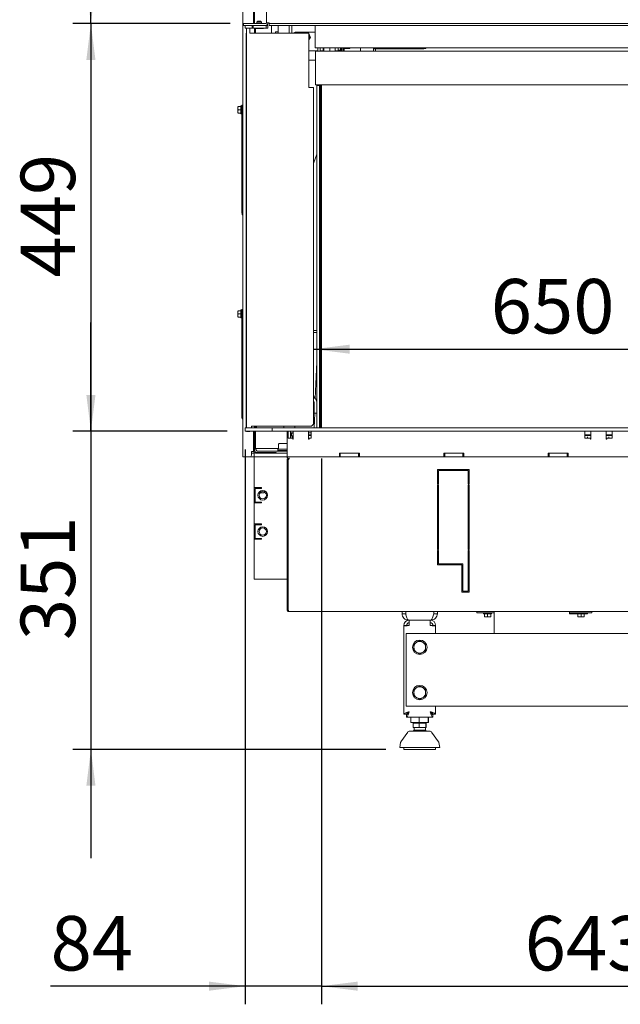
# Model space of a CAD drawing. Units: millimetres. Extents: x 423 to 3911, y 131 to 5700.
# Drawn here: x 2281 to 2943, y 2734 to 3819 of the extents above; entities that cross this region are included whole.
import ezdxf

# ---------------------------------------------------------------- set-up
doc = ezdxf.new("R2010")
doc.units = ezdxf.units.MM
doc.layers.add('DIM', color=10, linetype='Continuous')
doc.styles.add('SLDTEXTSTYLE4', font='TXT', dxfattribs={"width": 0.75})
doc.dimstyles.new('SLDDIMSTYLE0', dxfattribs={"dimtxt": 60, "dimasz": 40, "dimexe": 0, "dimexo": 0.0625, "dimgap": 15, "dimtad": 1, "dimdec": 0, "dimrnd": 1e-09, "dimzin": 12, "dimdsep": 46, "dimtxsty": 'SLDTEXTSTYLE4', "dimsah": 1, "dimcen": 0.09, "dimadec": 0, "dimazin": 3, "dimtfac": 1, "dimtofl": 0, "dimtmove": 0, "dimatfit": 3, "dimfxl": 0, "dimfrac": 2, "dimtolj": 1, "dimtzin": 12, "dimarcsym": 0})
doc.dimstyles.new('SLDDIMSTYLE1', dxfattribs={"dimtxt": 60, "dimasz": 40, "dimexe": 0, "dimexo": 0.0625, "dimgap": 15, "dimtad": 1, "dimdec": 0, "dimrnd": 1e-09, "dimzin": 12, "dimdsep": 46, "dimtxsty": 'SLDTEXTSTYLE4', "dimsah": 1, "dimcen": 0.09, "dimadec": 0, "dimazin": 3, "dimtfac": 1, "dimtmove": 0, "dimatfit": 0, "dimfxl": 0, "dimfrac": 2, "dimtolj": 1, "dimtzin": 12, "dimarcsym": 0})

# ---------------------------------------------------------------- blocks, each defined once
blk = doc.blocks.new('_D')
at = {"layer": 'DIM', "color": 1, "ltscale": 400}
for p, q in [((2512.8, 3814.7), (2339.5, 3814.7)), ((2359.5, 3814.7), (2359.5, 3365.4)), ((2509.6, 3365.4), (2339.5, 3365.4))]:
    blk.add_line(p, q, dxfattribs=at)
for points in [[(2359.5, 3814.7), (2354.5, 3774.7), (2364.5, 3774.7)], [(2359.5, 3365.4), (2364.5, 3405.4), (2354.5, 3405.4)]]:
    blk.add_solid(points, dxfattribs=at)
at = {"layer": 'DIM', "color": 1, "ltscale": 400, "insert": (2282.1, 3534.9), "char_height": 60, "attachment_point": 1, "rotation": 90, "style": 'SLDTEXTSTYLE4'}
blk.add_mtext('449', dxfattribs=at)
blk = doc.blocks.new('_D_1')
at = {"layer": 'DIM', "color": 1, "ltscale": 400}
for p, q in [((2359.5, 3365.4), (2359.5, 3485.4)), ((2509.6, 3365.4), (2339.5, 3365.4)), ((2359.5, 3365.4), (2359.5, 3014.9)), ((2684.3, 3014.9), (2339.5, 3014.9)), ((2359.5, 3014.9), (2359.5, 2894.9))]:
    blk.add_line(p, q, dxfattribs=at)
for points in [[(2359.5, 3365.4), (2364.5, 3405.4), (2354.5, 3405.4)], [(2359.5, 3014.9), (2354.5, 2974.9), (2364.5, 2974.9)]]:
    blk.add_solid(points, dxfattribs=at)
at = {"layer": 'DIM', "color": 1, "ltscale": 400, "insert": (2282.1, 3135.3), "char_height": 60, "attachment_point": 1, "rotation": 90, "style": 'SLDTEXTSTYLE4'}
blk.add_mtext('351', dxfattribs=at)
blk = doc.blocks.new('_D_2')
at = {"layer": 'DIM', "color": 1, "ltscale": 400}
for p, q in [((2512.8, 4489.2), (2339.5, 4489.2)), ((2359.5, 3814.7), (2359.5, 4489.2)), ((2512.8, 3814.7), (2339.5, 3814.7))]:
    blk.add_line(p, q, dxfattribs=at)
for points in [[(2359.5, 4489.2), (2354.5, 4449.2), (2364.5, 4449.2)], [(2359.5, 3814.7), (2364.5, 3854.7), (2354.5, 3854.7)]]:
    blk.add_solid(points, dxfattribs=at)
at = {"layer": 'DIM', "color": 1, "ltscale": 400, "insert": (2282.1, 4085.4), "char_height": 60, "attachment_point": 1, "rotation": 90, "style": 'SLDTEXTSTYLE4'}
blk.add_mtext('675', dxfattribs=at)
blk = doc.blocks.new('_D_3')
at = {"layer": 'DIM', "color": 1, "ltscale": 400}
for p, q in [((2529.6, 3345.4), (2529.6, 2733.9)), ((2613.4, 3335.4), (2613.4, 2733.9)), ((2529.6, 2753.9), (2315.1, 2753.9)), ((2613.4, 2753.9), (2529.6, 2753.9)), ((2613.4, 2753.9), (2733.4, 2753.9))]:
    blk.add_line(p, q, dxfattribs=at)
for points in [[(2529.6, 2753.9), (2489.6, 2758.9), (2489.6, 2748.9)], [(2613.4, 2753.9), (2653.4, 2748.9), (2653.4, 2758.9)]]:
    blk.add_solid(points, dxfattribs=at)
at = {"layer": 'DIM', "color": 1, "ltscale": 400, "insert": (2315.1, 2831.2), "char_height": 60, "attachment_point": 1, "style": 'SLDTEXTSTYLE4'}
blk.add_mtext('84', dxfattribs=at)
blk = doc.blocks.new('_D_4')
at = {"layer": 'DIM', "color": 1, "ltscale": 400}
for p, q in [((3256.3, 3349.7), (3256.3, 2733.9)), ((2613.4, 3335.4), (2613.4, 2733.9)), ((2613.4, 2753.9), (3256.3, 2753.9))]:
    blk.add_line(p, q, dxfattribs=at)
for points in [[(2613.4, 2753.9), (2653.4, 2748.9), (2653.4, 2758.9)], [(3256.3, 2753.9), (3216.3, 2758.9), (3216.3, 2748.9)]]:
    blk.add_solid(points, dxfattribs=at)
at = {"layer": 'DIM', "color": 1, "ltscale": 400, "insert": (2837.4, 2831.2), "char_height": 60, "attachment_point": 1, "style": 'SLDTEXTSTYLE4'}
blk.add_mtext('643', dxfattribs=at)
blk = doc.blocks.new('_D_8')
at = {"layer": 'DIM', "color": 1, "ltscale": 400}
blk.add_line((2604.7, 3455.9), (3252.3, 3455.9), dxfattribs=at)
for points in [[(2604.7, 3455.9), (2644.7, 3450.9), (2644.7, 3460.9)], [(3252.3, 3455.9), (3212.3, 3460.9), (3212.3, 3450.9)]]:
    blk.add_solid(points, dxfattribs=at)
at = {"layer": 'DIM', "color": 1, "ltscale": 400, "insert": (2800, 3533.3), "char_height": 60, "attachment_point": 1, "style": 'SLDTEXTSTYLE4'}
blk.add_mtext('650', dxfattribs=at)

msp = doc.modelspace()

# ---------------------------------------------------------------- linework, layer by layer
at = {"linetype": 'Continuous', "lineweight": 15, "ltscale": 20}
for p, q in [((2538.7, 4489.7), (2538.7, 3814.7)), ((2552.8, 4485.2), (2552.8, 3815.7)), ((2539.8, 4480.2), (2539.8, 3814.7)), ((2526.8, 3831.1), (2526.8, 3724.2)), ((2527.8, 3814.7), (2527.8, 3812.7)), ((2532.8, 3814.7), (2527.8, 3814.7)), ((2527.8, 3812.7), (2532.8, 3812.7)), ((2529.3, 3809.7), (2529.3, 3812.7)), ((2530.3, 3809.7), (2529.3, 3809.7)), ((2530.3, 3809.7), (2536, 3809.7)), ((2530.9, 3804.2), (2530.9, 3809.7)), ((2531.1, 3804.2), (2531.1, 3809.7)), ((2532.8, 3814.7), (2551.8, 3814.7)), ((2532.8, 3812.7), (2551.8, 3812.7)), ((2534.6, 3809.7), (2534.6, 3804.2)), ((2537, 3809.7), (2536, 3809.7)), ((2537, 3812.7), (2537, 3809.7)), ((2538, 3809.7), (2537, 3809.7)), ((2538.1, 3809.7), (2538, 3809.7)), ((2538.1, 3809.7), (2538.1, 3812.7)), ((2539.1, 3809.7), (2538.1, 3809.7)), ((2538.7, 3814.7), (2538.8, 3814.7)), ((2538.8, 3814.7), (2539.8, 3814.7)), ((2538.8, 3814.7), (2538.8, 3814.7)), ((2539.1, 3809.7), (2552.6, 3809.7)), ((2542.3, 3814.7), (2539.8, 3814.7)), ((2539.8, 3809.7), (2539.8, 3809.5)), ((2539.8, 3809.7), (2539.8, 3804.2)), ((2549.8, 3809.5), (2539.8, 3809.5)), ((2541, 3809.5), (2541, 3804.2)), ((2543.3, 3817.5), (2542.3, 3816.5)), ((2542.3, 3816.5), (2542.3, 3814.7)), ((2547.3, 3816.5), (2542.3, 3816.5)), ((2546.3, 3817.5), (2543.3, 3817.5)), ((2547.3, 3816.5), (2546.3, 3817.5)), ((2547.3, 3814.7), (2547.3, 3816.5)), ((2551.8, 3814.7), (2547.3, 3814.7)), ((2549.8, 3809.5), (2549.8, 3809.7)), ((2551.8, 3812.7), (2552.6, 3812.7)), ((2552.6, 3812.7), (2552.6, 3809.7)), ((2552.6, 3812.7), (2552.7, 3812.7)), ((2552.6, 3809.7), (2553, 3809.7)), ((2552.7, 3812.7), (2553.8, 3812.7)), ((2555.8, 3815.7), (2552.8, 3815.7)), ((2553.2, 3809.7), (2553, 3809.7)), ((2553.2, 3809.7), (2554.6, 3809.7)), ((2553.8, 3813.2), (2553.8, 3813.5)), ((2553.8, 3813.4), (2553.8, 3812.7)), ((2553.8, 3813.2), (2553.8, 3813.2)), ((2553.8, 3812.7), (2554.6, 3812.7)), ((2554.6, 3809.7), (2554.6, 3812.7)), ((2555.8, 3814.7), (2555.8, 3815.7)), ((2555.8, 3814.7), (2555.8, 3812.7)), ((2560.8, 3814.7), (2555.8, 3814.7)), ((2555.8, 3812.7), (2560.8, 3812.7)), ((2558.5, 3812.7), (2558.5, 3804.2)), ((2560.8, 3814.7), (3248.8, 3814.7)), ((2560.8, 3812.7), (3248.8, 3812.7)), ((2566, 3812.7), (2566, 3804.2)), ((2578, 3812.7), (2578, 3804.2)), ((2581, 3812.7), (2581, 3804.2)), ((2606.7, 3787.9), (2606.7, 3812.7)), ((2530.7, 3369.4), (2530.7, 3804.2)), ((2530.7, 3804.2), (2530.9, 3804.2)), ((2530.9, 3369.4), (2530.9, 3804.2)), ((2530.9, 3804.2), (2531.1, 3804.2)), ((2534.6, 3804.2), (2599.2, 3804.2)), ((2566, 3805.7), (2563, 3805.7)), ((2563, 3804.2), (2563, 3805.7)), ((2606.7, 3805.4), (2585.6, 3805.4)), ((2599.7, 3803.7), (2599.7, 3744.2)), ((2600.5, 3801.9), (2599.7, 3803.2)), ((2601.6, 3799.9), (2600.5, 3801.9)), ((2600.5, 3797.9), (2601.6, 3799.9)), ((2599.7, 3796.6), (2600.5, 3797.9)), ((2606.7, 3787.9), (2609.7, 3787.9)), ((3252.3, 3787.9), (2609.7, 3787.9)), ((2609.7, 3787.9), (2609.7, 3784.9)), ((2612.2, 3787.9), (2612.2, 3784.9)), ((2615.3, 3784.4), (2615.3, 3787.9)), ((2615.6, 3784.4), (2615.6, 3787.9)), ((2616.2, 3784.4), (2616.2, 3787.9)), ((2622.8, 3784.4), (2622.8, 3787.9)), ((2622.9, 3787.9), (2622.9, 3784.4)), ((2628.6, 3787.7), (2628.6, 3787.9)), ((2628.6, 3784.4), (2628.6, 3787.7)), ((2628.8, 3786.6), (2628.8, 3787.9)), ((2631.8, 3787.9), (2631.8, 3786.6)), ((2631.8, 3787.7), (2631.8, 3787.9)), ((2634.5, 3787.9), (2634.5, 3787.7)), ((2634.5, 3787.9), (2634.5, 3787.7)), ((2634.5, 3787.7), (2634.5, 3784.4)), ((2635.3, 3787), (2635.3, 3787.9)), ((2635.8, 3787.8), (2635.8, 3784.4)), ((2637.3, 3787.9), (2637.3, 3784.4)), ((2637.8, 3787.9), (2637.8, 3784.4)), ((2638.7, 3787.9), (2638.7, 3787.8)), ((2644.7, 3787.8), (2638.7, 3787.8)), ((2638.7, 3787.3), (2638.7, 3784.4)), ((2644.7, 3787.3), (2638.7, 3787.3)), ((2639.3, 3787.3), (2639.3, 3787.8)), ((2640.3, 3787.3), (2640.3, 3787.8)), ((2644.7, 3787.3), (2644.7, 3787.8)), ((2656.7, 3787.9), (2656.7, 3784.4)), ((2670.7, 3784.4), (2670.7, 3787.9)), ((2599.7, 3784.9), (2609.7, 3784.9)), ((2606.9, 3747.4), (2606.9, 3784.4)), ((2606.9, 3784.4), (2610.4, 3784.4)), ((2609.7, 3784.4), (2609.7, 3784.9)), ((2610.4, 3784.4), (3252.3, 3784.4)), ((2612.2, 3784.9), (2612.2, 3784.4)), ((2612.2, 3784.9), (2615.3, 3784.9)), ((2628.8, 3786.6), (2628.8, 3784.9)), ((2628.8, 3784.9), (2628.8, 3784.4)), ((2631.8, 3784.9), (2628.8, 3784.9)), ((2631.8, 3786.6), (2631.8, 3784.9)), ((2631.8, 3784.2), (2632, 3785.4)), ((2631.8, 3784.4), (2631.8, 3784.9)), ((2634.3, 3785.4), (2632, 3785.4)), ((2634.3, 3785.4), (2634.5, 3784.2)), ((2634.5, 3785.4), (2635.3, 3786.2)), ((2635.6, 3785.7), (2634.7, 3785.7)), ((2635.3, 3786.2), (2635.3, 3787)), ((2635.6, 3785.7), (2635.7, 3784.4)), ((2725.2, 3786.9), (2670.7, 3786.9)), ((2673.1, 3784.4), (2673.1, 3786.9)), ((2599.7, 3774.4), (2606.9, 3774.4)), ((2599.7, 3744.2), (2604.7, 3744.2)), ((2604.7, 3744.2), (2604.7, 3373.2)), ((2606.9, 3747.4), (2610.4, 3747.4)), ((2608.3, 3745.3), (2608.3, 3398.5)), ((2608.4, 3745.3), (2608.3, 3745.3)), ((2611.4, 3746.4), (2608.4, 3746.4)), ((2608.4, 3369.4), (2608.4, 3746.4)), ((2610.4, 3747.4), (3252.3, 3747.4)), ((2611.4, 3747.4), (2611.4, 3746.4)), ((2611.4, 3369.4), (2611.4, 3746.4)), ((2612.4, 3747.4), (2612.4, 3369.4)), ((2613.4, 3369.4), (2613.4, 3747.4)), ((2521.5, 3721.4), (2521.7, 3723.2)), ((2521.5, 3723.2), (2521.5, 3721.4)), ((2524.8, 3723.2), (2521.7, 3723.2)), ((2525.8, 3724.1), (2524.8, 3724.1)), ((2524.8, 3715.3), (2524.8, 3724.1)), ((2525.8, 3724.7), (2526.8, 3724.7)), ((2525.8, 3721.7), (2525.8, 3724.7)), ((2526.8, 3721.7), (2526.8, 3724.2)), ((2521.5, 3721.4), (2521.5, 3717.9)), ((2521.7, 3719.7), (2521.5, 3721.4)), ((2521.5, 3717.9), (2521.7, 3719.7)), ((2521.7, 3716.2), (2521.5, 3717.9)), ((2521.5, 3717.9), (2521.5, 3716.2)), ((2524.8, 3719.7), (2521.7, 3719.7)), ((2524.8, 3716.2), (2521.7, 3716.2)), ((2524.8, 3715.3), (2525.8, 3715.3)), ((2525.8, 3608.7), (2525.8, 3721.7)), ((2526.8, 3608.7), (2526.8, 3721.7)), ((2604.7, 3660.6), (2608.3, 3671)), ((2525.8, 3605.7), (2525.8, 3608.7)), ((2525.8, 3605.7), (2526.8, 3605.7)), ((2526.8, 3603.7), (2526.3, 3604.5)), ((2526.8, 3606.1), (2526.8, 3608.7)), ((2526.8, 3606.1), (2526.8, 3499.2)), ((2521.5, 3496.4), (2521.7, 3498.2)), ((2521.5, 3498.2), (2521.5, 3496.4)), ((2521.5, 3496.4), (2521.5, 3492.9)), ((2521.7, 3494.7), (2521.5, 3496.4)), ((2521.5, 3492.9), (2521.7, 3494.7)), ((2524.8, 3498.2), (2521.7, 3498.2)), ((2524.8, 3494.7), (2521.7, 3494.7)), ((2525.8, 3499.1), (2524.8, 3499.1)), ((2524.8, 3490.3), (2524.8, 3499.1)), ((2525.8, 3499.7), (2526.8, 3499.7)), ((2525.8, 3496.7), (2525.8, 3499.7)), ((2525.8, 3383.7), (2525.8, 3496.7)), ((2526.8, 3496.7), (2526.8, 3499.2)), ((2526.8, 3383.7), (2526.8, 3496.7)), ((2521.7, 3491.2), (2521.5, 3492.9)), ((2521.5, 3492.9), (2521.5, 3491.2)), ((2524.8, 3491.2), (2521.7, 3491.2)), ((2524.8, 3490.3), (2525.8, 3490.3)), ((2608.3, 3476.4), (2604.7, 3476.4)), ((2608.3, 3474.4), (2604.7, 3474.4)), ((2606.7, 3401.6), (2608.3, 3442)), ((2606.8, 3403.4), (2604.7, 3403.4)), ((2605.4, 3397.4), (2605.4, 3389.4)), ((2605.4, 3395.4), (2604.7, 3395.4)), ((2605.4, 3389.4), (2605.4, 3385.4)), ((2611.9, 3387.4), (2611.9, 3393.4)), ((2525.8, 3380.7), (2525.8, 3383.7)), ((2525.8, 3380.7), (2526.8, 3380.7)), ((2526.8, 3378.7), (2526.3, 3379.5)), ((2526.8, 3381.1), (2526.8, 3383.7)), ((2526.8, 3381.1), (2526.8, 3337.2)), ((2604.7, 3385.4), (2605.4, 3385.4)), ((2605.4, 3385.4), (2608.4, 3385.4)), ((2605.5, 3369.4), (2606.1, 3385.4)), ((2608.3, 3385.4), (2608.3, 3369.4)), ((2529.6, 3369.4), (2529.6, 3365.4)), ((2533.6, 3369.4), (2529.6, 3369.4)), ((2533.6, 3365.4), (2529.6, 3365.4)), ((2531.4, 3365.2), (2531.6, 3365.2)), ((2534.1, 3365.2), (2531.6, 3365.2)), ((2555.2, 3369.4), (2533.6, 3369.4)), ((2555.2, 3365.4), (2533.6, 3365.4)), ((2536.6, 3371.2), (2536.6, 3369.7)), ((2602.7, 3371.2), (2536.6, 3371.2)), ((2538.8, 3365.4), (2538.8, 3343.2)), ((2539.8, 3371.2), (2539.8, 3369.4)), ((2539.8, 3365.4), (2539.8, 3343.2)), ((2541, 3371.2), (2541, 3369.4)), ((2541, 3365.4), (2541, 3346.4)), ((2542.1, 3369.4), (2542.1, 3371.2)), ((2559.2, 3369.4), (2555.2, 3369.4)), ((2555.2, 3365.4), (2559.2, 3365.4)), ((2559.2, 3365.4), (2559.2, 3369.4)), ((2563.2, 3369.4), (2559.2, 3369.4)), ((2563.2, 3365.4), (2559.2, 3365.4)), ((3255.1, 3369.4), (2563.2, 3369.4)), ((3255.1, 3365.4), (2563.2, 3365.4)), ((2572.1, 3369.4), (2572.1, 3371.2)), ((2575.8, 3365.4), (2575.8, 3337.4)), ((2576.8, 3357.9), (2576.8, 3365.4)), ((2579.3, 3357.9), (2579.3, 3365.4)), ((2582.3, 3361.9), (2582.3, 3365.4)), ((2584, 3371.2), (2584, 3369.4)), ((2599.3, 3365.4), (2599.3, 3361.9)), ((2602.3, 3357.9), (2602.3, 3365.4)), ((2602.7, 3371.2), (2604.7, 3373.2)), ((2903.8, 3357.9), (2903.8, 3365.4)), ((2910.3, 3361.9), (2910.3, 3365.4)), ((2927.3, 3365.4), (2927.3, 3361.9)), ((2933.8, 3357.9), (2933.8, 3365.4)), ((2581.8, 3357.9), (2576.8, 3357.9)), ((2582.3, 3363.9), (2579.3, 3363.9)), ((2580.5, 3360.9), (2579.3, 3360.9)), ((2579.3, 3360.3), (2581.3, 3360.3)), ((2580.5, 3360.4), (2580.5, 3363.4)), ((2580.5, 3363.4), (2582.3, 3363.4)), ((2580.5, 3360.4), (2582.3, 3360.4)), ((2581.3, 3357.9), (2581.3, 3360.3)), ((2581.8, 3357.9), (2581.8, 3360.4)), ((2581.8, 3357.9), (2581.8, 3356.7)), ((2581.8, 3356.7), (2582.3, 3356.7)), ((2582.3, 3361.9), (2582.3, 3356.7)), ((2599.3, 3363.9), (2602.3, 3363.9)), ((2599.3, 3356.7), (2599.3, 3361.9)), ((2602.3, 3360.7), (2599.3, 3360.7)), ((2599.3, 3357.7), (2599.8, 3357.7)), ((2599.3, 3356.7), (2599.8, 3356.7)), ((2599.3, 3356.7), (2599.8, 3356.7)), ((2599.6, 3356.7), (2599.6, 3357.2)), ((2599.8, 3356.7), (2599.8, 3357.9)), ((2602.3, 3357.9), (2599.8, 3357.9)), ((2600.2, 3361.4), (2602.3, 3361.4)), ((2602.2, 3360.4), (2602.3, 3360.4)), ((2602.2, 3360.2), (2602.2, 3360.4)), ((2602.2, 3357.9), (2602.2, 3360.2)), ((2903.8, 3361.4), (2910.3, 3361.4)), ((2910.3, 3360.7), (2903.8, 3360.7)), ((2909.8, 3357.9), (2903.8, 3357.9)), ((2906.7, 3357.9), (2906.7, 3359.2)), ((2909.8, 3357.9), (2909.8, 3356.7)), ((2909.8, 3357.7), (2910.3, 3357.7)), ((2910.3, 3356.7), (2909.8, 3356.7)), ((2909.8, 3356.7), (2910.3, 3356.7)), ((2910.3, 3361.9), (2910.3, 3356.7)), ((2927.3, 3356.7), (2927.3, 3361.9)), ((2927.3, 3361.4), (2933.8, 3361.4)), ((2933.8, 3360.7), (2927.3, 3360.7)), ((2927.3, 3357.7), (2927.8, 3357.7)), ((2927.8, 3356.7), (2927.3, 3356.7)), ((2927.3, 3356.7), (2927.8, 3356.7)), ((2927.8, 3356.7), (2927.8, 3357.9)), ((2933.8, 3357.9), (2927.8, 3357.9)), ((2930.2, 3359.2), (2930.2, 3357.9)), ((2537.8, 3343.2), (2536.3, 3343.2)), ((2536.3, 3339.2), (2536.3, 3343.2)), ((2538.8, 3343.2), (2537.8, 3343.2)), ((2544, 3346.4), (2541, 3346.4)), ((2544, 3346.4), (2566.3, 3346.4)), ((2544, 3343.4), (2575.8, 3343.4)), ((2565.3, 3345.9), (2565.3, 3344.3)), ((2571.3, 3345.9), (2565.3, 3345.9)), ((2571.3, 3344.3), (2565.3, 3344.3)), ((2566.3, 3351.4), (2566.3, 3345.9)), ((2566.8, 3351.9), (2575.8, 3351.9)), ((2568.3, 3344.3), (2568.3, 3343.4)), ((2575.8, 3345.9), (2571.3, 3345.9)), ((2575.8, 3344.3), (2571.3, 3344.3)), ((2574.3, 3343.4), (2574.3, 3344.3)), ((2526.8, 3337.2), (2528.8, 3337.2)), ((2528.8, 3337.2), (2534.3, 3337.2)), ((2534.3, 3337.2), (2539.3, 3337.2)), ((2535.2, 3337.4), (2539.3, 3337.4)), ((2536.3, 3341.4), (2539.3, 3341.4)), ((2539.3, 3337.4), (2539.3, 3341.4)), ((2539.8, 3341.4), (2539.3, 3341.4)), ((2539.3, 3303.4), (2539.3, 3337.4)), ((2539.3, 3337.4), (2545.3, 3337.4)), ((2540.8, 3342.2), (2561.8, 3342.2)), ((2540.8, 3341.2), (2541, 3341.2)), ((2545.3, 3341.4), (2541, 3341.4)), ((2545.3, 3341.4), (2575.8, 3341.4)), ((2545.3, 3337.4), (2575.8, 3337.4)), ((2575.8, 3337.4), (2547.3, 3337.4)), ((2563.8, 3342.2), (2561.8, 3342.2)), ((2563.8, 3341.4), (2563.8, 3342.2)), ((2581.8, 3337.4), (2575.8, 3337.4)), ((2575.8, 3337.2), (3253.1, 3337.2)), ((2576.8, 3334.2), (2575.8, 3334.2)), ((2575.8, 3168.7), (2575.8, 3334.2)), ((2576.8, 3168.7), (2576.8, 3334.2)), ((2576.8, 3334.2), (2577.5, 3334.2)), ((2576.8, 3168.7), (2576.8, 3334.2)), ((2577.8, 3335.2), (2577.8, 3335.6)), ((2633.3, 3337.4), (2581.8, 3337.4)), ((2583.5, 3337.2), (2583.5, 3337.4)), ((2585, 3337.2), (2585, 3337.4)), ((2585.5, 3337.4), (2585.5, 3337.2)), ((2590.5, 3337.2), (2590.5, 3337.4)), ((2626.7, 3337.4), (2626.7, 3337.2)), ((2631.7, 3337.2), (2631.7, 3337.4)), ((2633.3, 3341.4), (2655.3, 3341.4)), ((2633.3, 3337.4), (2633.3, 3341.4)), ((2633.3, 3337.4), (2634.3, 3337.4)), ((2634.3, 3337.4), (2634.3, 3341.4)), ((2654.3, 3337.4), (2634.3, 3337.4)), ((2638.8, 3337.4), (2638.8, 3337.2)), ((2654.3, 3337.4), (2654.3, 3341.4)), ((2654.3, 3337.4), (2655.3, 3337.4)), ((2655.3, 3341.4), (2655.3, 3337.4)), ((2748.3, 3337.4), (2655.3, 3337.4)), ((2746.7, 3337.4), (2746.7, 3337.2)), ((2748.3, 3341.4), (2770.3, 3341.4)), ((2748.3, 3337.4), (2748.3, 3341.4)), ((2748.3, 3337.4), (2749.3, 3337.4)), ((2749.3, 3337.4), (2749.3, 3341.4)), ((2769.3, 3337.4), (2749.3, 3337.4)), ((2751.7, 3337.2), (2751.7, 3337.4)), ((2769.3, 3337.4), (2769.3, 3341.4)), ((2769.3, 3337.4), (2770.3, 3337.4)), ((2770.3, 3341.4), (2770.3, 3337.4)), ((2863.3, 3337.4), (2770.3, 3337.4)), ((2863.3, 3341.4), (2885.3, 3341.4)), ((2863.3, 3337.4), (2863.3, 3341.4)), ((2863.3, 3337.4), (2864.3, 3337.4)), ((2864.3, 3337.4), (2864.3, 3341.4)), ((2884.3, 3337.4), (2864.3, 3337.4)), ((2866.7, 3337.4), (2866.7, 3337.2)), ((2871.7, 3337.2), (2871.7, 3337.4)), ((2884.3, 3337.4), (2884.3, 3341.4)), ((2884.3, 3337.4), (2885.3, 3337.4)), ((2885.3, 3341.4), (2885.3, 3337.4)), ((2978.3, 3337.4), (2885.3, 3337.4)), ((2741.3, 3323.2), (2776.3, 3323.2)), ((2741.3, 3307.2), (2741.3, 3323.2)), ((2742.3, 3307.2), (2742.3, 3322.2)), ((2742.3, 3322.2), (2775.3, 3322.2)), ((2775.3, 3322.2), (2775.3, 3307.2)), ((2776.3, 3323.2), (2776.3, 3307.2)), ((2539.3, 3303.4), (2547.3, 3303.4)), ((2539.3, 3286.4), (2539.3, 3303.4)), ((2540.3, 3287.4), (2540.3, 3302.4)), ((2540.3, 3302.4), (2547.3, 3302.4)), ((2543.3, 3302.5), (2543.3, 3303.4)), ((2543.3, 3302.4), (2543.3, 3302.5)), ((2543.3, 3302.5), (2547.3, 3302.5)), ((2547.3, 3303.4), (2547.3, 3302.4)), ((2741.3, 3307.2), (2742.3, 3307.2)), ((2741.3, 3235.2), (2741.3, 3306.2)), ((2742.3, 3306.2), (2741.3, 3306.2)), ((2742.3, 3235.2), (2742.3, 3306.2)), ((2775.3, 3307.2), (2776.3, 3307.2)), ((2776.3, 3306.2), (2775.3, 3306.2)), ((2775.3, 3306.2), (2775.3, 3235.2)), ((2776.3, 3306.2), (2776.3, 3235.2)), ((2545.8, 3297.6), (2550, 3297.6)), ((2550, 3297.6), (2550.5, 3298.5)), ((2550.4, 3298.5), (2550, 3297.6)), ((2539.3, 3263.4), (2539.3, 3286.4)), ((2547.3, 3286.4), (2539.3, 3286.4)), ((2547.3, 3287.4), (2540.3, 3287.4)), ((2543.3, 3287.4), (2543.3, 3286.4)), ((2547.3, 3287.4), (2547.3, 3286.4)), ((2539.3, 3263.4), (2547.3, 3263.4)), ((2539.3, 3246.4), (2539.3, 3263.4)), ((2540.3, 3247.4), (2540.3, 3262.4)), ((2540.3, 3262.4), (2547.3, 3262.4)), ((2543.3, 3263.4), (2543.3, 3262.4)), ((2547.3, 3263.4), (2547.3, 3262.4)), ((2539.3, 3202.4), (2539.3, 3246.4)), ((2547.3, 3246.4), (2539.3, 3246.4)), ((2547.3, 3247.4), (2540.3, 3247.4)), ((2543.3, 3247.4), (2543.3, 3246.4)), ((2547.3, 3247.4), (2547.3, 3246.4)), ((2741.3, 3235.2), (2742.3, 3235.2)), ((2742.3, 3234.2), (2741.3, 3234.2)), ((2741.3, 3218.2), (2741.3, 3234.2)), ((2742.3, 3219.2), (2742.3, 3234.2)), ((2775.3, 3235.2), (2776.3, 3235.2)), ((2776.3, 3234.2), (2775.3, 3234.2)), ((2775.3, 3234.2), (2775.3, 3189.2)), ((2776.3, 3234.2), (2776.3, 3188.2)), ((2768.3, 3218.2), (2741.3, 3218.2)), ((2769.3, 3219.2), (2742.3, 3219.2)), ((2768.3, 3188.2), (2768.3, 3218.2)), ((2769.3, 3189.2), (2769.3, 3219.2)), ((2539.3, 3202.4), (2547.3, 3202.4)), ((2575.8, 3202.4), (2547.3, 3202.4)), ((2576.8, 3202.4), (2576.8, 3202.4)), ((2776.3, 3188.2), (2768.3, 3188.2)), ((2775.3, 3189.2), (2769.3, 3189.2)), ((2576.8, 3168.7), (2575.8, 3168.7)), ((3250.9, 3166.7), (2577.8, 3166.7)), ((2702.3, 3164.4), (2702.3, 3166.7)), ((2702.3, 3164.4), (2706.3, 3164.4)), ((2706.3, 3164.4), (2706.3, 3166.7)), ((2706.3, 3164.4), (2706.3, 3166.7)), ((2737.2, 3164.4), (2737.2, 3166.7)), ((2737.3, 3164.4), (2737.3, 3166.7)), ((2741.3, 3164.4), (2737.3, 3164.4)), ((2741.3, 3164.4), (2741.3, 3166.7)), ((2784.8, 3166.7), (2784.8, 3165.2)), ((2786.3, 3165.2), (2784.8, 3165.2)), ((2786.3, 3165.2), (2803.8, 3165.2)), ((2792.2, 3165.2), (2792.2, 3164.2)), ((2801, 3164.2), (2792.2, 3164.2)), ((2793.1, 3164.2), (2793.1, 3161)), ((2794.9, 3160.9), (2793.1, 3161)), ((2793.1, 3160.9), (2794.9, 3160.9)), ((2796.6, 3161), (2794.9, 3160.9)), ((2794.9, 3160.9), (2798.4, 3160.9)), ((2796.6, 3164.2), (2796.6, 3161)), ((2798.4, 3160.9), (2796.6, 3161)), ((2800.1, 3161), (2798.4, 3160.9)), ((2798.4, 3160.9), (2800.1, 3160.9)), ((2800.1, 3164.2), (2800.1, 3161)), ((2801, 3164.2), (2801, 3165.2)), ((2803.8, 3166.7), (2803.8, 3142.4)), ((2886.7, 3164.2), (2886.7, 3166.7)), ((2886.7, 3164.2), (2895.1, 3164.2)), ((2887.1, 3165.2), (2891.9, 3165.2)), ((2894.4, 3165.2), (2891.9, 3165.2)), ((2894.4, 3165.2), (2909.8, 3165.2)), ((2895.1, 3165.2), (2895.1, 3164.2)), ((2903.9, 3164.2), (2895.1, 3164.2)), ((2896, 3164.2), (2896, 3161)), ((2897.8, 3160.9), (2896, 3161)), ((2896, 3160.9), (2897.8, 3160.9)), ((2899.5, 3161), (2897.8, 3160.9)), ((2897.8, 3160.9), (2901.3, 3160.9)), ((2899.5, 3164.2), (2899.5, 3161)), ((2901.3, 3160.9), (2899.5, 3161)), ((2903, 3161), (2901.3, 3160.9)), ((2901.3, 3160.9), (2903, 3160.9)), ((2903, 3164.2), (2903, 3161)), ((2903.9, 3164.2), (2903.9, 3165.2)), ((2903.9, 3164.2), (2906.8, 3164.2)), ((2906.4, 3164.2), (2906.4, 3165.1)), ((2906.8, 3164.2), (2906.8, 3165.2)), ((2911.3, 3165.2), (2909.8, 3165.2)), ((2911.3, 3165.2), (2911.3, 3166.7)), ((2704.3, 3151.4), (2707.3, 3151.4)), ((2704.3, 3151.4), (2704.3, 3150.7)), ((2704.3, 3150.7), (2704.3, 3053.5)), ((2707.3, 3151.4), (2707.3, 3151.1)), ((2710.3, 3157.4), (2709.3, 3157.4)), ((2710.3, 3157.4), (2733.3, 3157.4)), ((2710.3, 3151.4), (2710.3, 3157.4)), ((2733.3, 3157.4), (2733.3, 3151.4)), ((2734.3, 3157.4), (2733.3, 3157.4)), ((2739.3, 3151.4), (2736.3, 3151.4)), ((2736.3, 3151.4), (2736.3, 3151.1)), ((2739.3, 3151.4), (2739.3, 3150.7)), ((2739.3, 3142.4), (2739.3, 3150.7)), ((3200.8, 3142.4), (2706.8, 3142.4)), ((2706.8, 3142.4), (2706.8, 3062.4)), ((2715.3, 3131.1), (2718.5, 3133)), ((2721.8, 3134.9), (2725, 3133)), ((2721.8, 3119.9), (2718.5, 3121.8)), ((2728.3, 3123.6), (2725, 3121.8)), ((2715.3, 3081.1), (2718.5, 3083)), ((2721.8, 3084.9), (2725, 3083)), ((2721.8, 3069.9), (2718.5, 3071.8)), ((2728.3, 3073.6), (2725, 3071.8)), ((2706.8, 3062.4), (3200.8, 3062.4)), ((2739.3, 3053.5), (2739.3, 3062.4)), ((2704.3, 3053.5), (2707.3, 3053.5)), ((2707.3, 3050.4), (2707.3, 3053.4)), ((2707.3, 3050.4), (2736.2, 3050.4)), ((2711.9, 3050.4), (2711.9, 3044.4)), ((2721, 3050.4), (2721, 3044.4)), ((2730.9, 3050.4), (2730.9, 3044.4)), ((2731.6, 3050.4), (2731.6, 3044.4)), ((2736.2, 3050.4), (2736.2, 3053.4)), ((2739.3, 3053.5), (2736.3, 3053.5)), ((2711.9, 3044.4), (2721, 3044.4)), ((2714.5, 3043.9), (2714.5, 3038.9)), ((2721.2, 3043.9), (2714.5, 3043.9)), ((2714.5, 3038.9), (2721.2, 3038.9)), ((2715.5, 3038.9), (2715.5, 3036)), ((2715.8, 3044.4), (2715.8, 3043.9)), ((2721, 3044.4), (2730.9, 3044.4)), ((2721.2, 3043.9), (2721.2, 3038.9)), ((2728.5, 3043.9), (2721.2, 3043.9)), ((2721.2, 3038.9), (2728.5, 3038.9)), ((2727.8, 3043.9), (2727.8, 3044.4)), ((2728, 3036), (2728, 3038.9)), ((2728.5, 3043.9), (2728.5, 3038.9)), ((2729, 3043.9), (2728.5, 3043.9)), ((2728.5, 3038.9), (2729, 3038.9)), ((2729, 3038.9), (2729, 3043.9)), ((2730.9, 3044.4), (2731.6, 3044.4)), ((2708.7, 3034), (2701, 3023.3)), ((2716.2, 3036), (2715.5, 3036)), ((2728, 3036), (2716.2, 3036)), ((2742.5, 3023.3), (2734.9, 3034)), ((2700.7, 3022.4), (2699.8, 3016.9)), ((2743.8, 3016.9), (2699.8, 3016.9)), ((2704.3, 3016.9), (2704.3, 3014.9)), ((2739.3, 3014.9), (2739.3, 3016.9)), ((2743.8, 3016.9), (2742.8, 3022.4)), ((2706.1, 3014.9), (2704.3, 3014.9)), ((2739.3, 3014.9), (2706.1, 3014.9))]:
    msp.add_line(p, q, dxfattribs=at)
at = {"linetype": 'Continuous', "lineweight": 15, "ltscale": 20, "flags": 128}
for points in [[(2600.2, 3361.4), (2599.7, 3361.4), (2599.3, 3361.3)], [(2632.8, 3337.4), (2633.7, 3337.3), (2634.3, 3337.2)], [(2887.1, 3166.7), (2887, 3166.6), (2886.9, 3166.5), (2886.8, 3166.2), (2886.7, 3166)]]:
    msp.add_lwpolyline(points, dxfattribs=at)
at = {"linetype": 'Continuous', "lineweight": 15, "ltscale": 400}
for centre, radius in [((2548.8, 3294.9), 5.25), ((2548.8, 3294.9), 4), ((2548.8, 3254.9), 5.25), ((2548.8, 3254.9), 4), ((2721.8, 3127.4), 8), ((2721.8, 3077.4), 8)]:
    msp.add_circle(centre, radius, dxfattribs=at)
for centre, radius, start, end in [((2551.8, 3815.7), 3, 270, 0), ((2551.8, 3815.7), 1, 270, 0), ((2585.6, 3800.4), 5, 90, 131.1826), ((2599.2, 3803.7), 0.499, 359.9398, 89.9474), ((2597, 3799.9), 4, 30, 47.3486), ((2597, 3799.9), 3.5, 320.7441, 39.2559), ((2597, 3799.9), 3, 334.6063, 25.3937), ((2597, 3799.9), 4, 330, 30), ((2597, 3799.9), 4, 312.6514, 330), ((2725.2, 3793.9), 7, 270, 301.0027), ((2529.8, 3606.5), 4, 191.5932, 210), ((2602.4, 3397.4), 6, 0, 67.6314), ((2602.4, 3397.4), 3, 0, 40.4364), ((2611.7, 3393.4), 0.25, 0, 180), ((2611.7, 3387.4), 0.25, 180, 360), ((2529.8, 3381.5), 4, 191.5932, 210), ((2531.4, 3365.7), 0.499, 211.805, 269.9655), ((2531.6, 3365.7), 0.499, 211.805, 269.9655), ((2534.1, 3365.7), 0.499, 270.0336, 328.1925), ((2536.1, 3369.7), 0.5, 328.1718, 0.0203), ((2598.2, 3356.7), 1.5, 0, 44.4615), ((2607.2, 3360.9), 5, 171.8853, 174.2608), ((2540.8, 3343.2), 2, 180, 270), ((2544, 3346.4), 5, 211.7883, 237.9085), ((2540.8, 3343.2), 1, 180, 270), ((2544, 3346.4), 3, 180, 270), ((2566.8, 3351.4), 0.5, 90, 180), ((2534.3, 3339.2), 2, 270, 0), ((2575.8, 3336.9), 0.25, 90, 226.3972), ((2579.5, 3340.8), 5.69, 226.3972, 253.6332), ((2634.8, 3334.4), 3, 67.1215, 90), ((2888, 3164.4), 1.18, 139.6087, 191.3696), ((2907.3, 3164.4), 1.18, 139.6086, 191.3697), ((2710.3, 3151.4), 6, 90, 180), ((2710.3, 3151.4), 3, 90, 180), ((2733.3, 3151.4), 6, 0, 90), ((2733.3, 3151.4), 3, 0, 90), ((2721.8, 3127.4), 6.5, 120, 180), ((2721.8, 3127.4), 6.5, 180, 240), ((2721.8, 3127.4), 6.5, 60, 120), ((2721.8, 3127.4), 6.5, 0, 60), ((2721.8, 3127.4), 6.5, 300, 0), ((2721.8, 3127.4), 6.5, 240, 300), ((2721.8, 3077.4), 6.5, 120, 180), ((2721.8, 3077.4), 6.5, 60, 120), ((2721.8, 3077.4), 6.5, 0, 60), ((2721.8, 3077.4), 6.5, 180, 240), ((2721.8, 3077.4), 6.5, 240, 300), ((2721.8, 3077.4), 6.5, 300, 0), ((2710.3, 3032.9), 2, 90, 144.6888), ((2733.2, 3032.9), 2, 35.3112, 90), ((2702.7, 3022.1), 2, 144.6888, 170.5377), ((2740.9, 3022.1), 2, 9.4623, 35.3112)]:
    msp.add_arc(centre, radius, start, end, dxfattribs=at)
at = {"linetype": 'Continuous', "lineweight": 15, "ltscale": 20}
for points, knots in [([(2632, 3785.4), (2632, 3785.4), (2631.9, 3786.2), (2631.9, 3786.9), (2631.8, 3787.7)], [0, 0, 0, 0, 0.042139, 1, 1, 1, 1]), ([(2634.5, 3787.7), (2634.5, 3786.9), (2634.4, 3786.2), (2634.3, 3785.4), (2634.3, 3785.4)], [0, 0, 0, 0, 0.957861, 1, 1, 1, 1]), ([(2635.8, 3787.8), (2635.8, 3787.1), (2635.7, 3786.4), (2635.6, 3785.7), (2635.6, 3785.7)], [0, 0, 0, 0, 0.957858, 1, 1, 1, 1]), ([(2575.8, 3334.2), (2575.8, 3334.4), (2575.9, 3334.9), (2576.3, 3335.5), (2576.6, 3335.8), (2576.8, 3335.9)], [0, 0, 0, 0, 0.374518, 0.749039, 1, 1, 1, 1]), ([(2576.8, 3334.2), (2576.8, 3334.3), (2576.8, 3334.5), (2577, 3334.9), (2577.4, 3335.1), (2577.6, 3335.1), (2577.8, 3335.2)], [0, 0, 0, 0, 0.249993, 0.500003, 0.75, 1, 1, 1, 1]), ([(2578.2, 3335.9), (2578.1, 3335.8), (2577.9, 3335.6), (2577.7, 3334.9), (2577.6, 3334.4), (2577.5, 3334.2)], [0, 0, 0, 0, 0.27634, 0.638171, 1, 1, 1, 1]), ([(2575.8, 3168.7), (2575.8, 3168.4), (2575.9, 3167.9), (2576.3, 3167.2), (2577, 3166.7), (2577.5, 3166.7), (2577.8, 3166.7)], [0, 0, 0, 0, 0.250001, 0.500001, 0.750002, 1, 1, 1, 1]), ([(2576.8, 3168.7), (2576.9, 3168.4), (2577.1, 3167.9), (2577.3, 3167.2), (2577.5, 3166.7), (2577.7, 3166.7), (2577.8, 3166.7)], [0, 0, 0, 0, 0.25, 0.499996, 0.749998, 1, 1, 1, 1]), ([(2576.8, 3168.7), (2576.8, 3168.5), (2576.8, 3168.3), (2577, 3168.1), (2577, 3168)], [0, 0, 0, 0, 0.516455, 1, 1, 1, 1]), ([(2702.3, 3164.4), (2702.4, 3163.5), (2702.6, 3161.6), (2704.2, 3159.3), (2706.5, 3157.7), (2708.3, 3157.5), (2709.3, 3157.4)], [0, 0, 0, 0, 0.2499998, 0.4999998, 0.7500001, 1, 1, 1, 1]), ([(2709.3, 3157.4), (2709, 3157.5), (2708.6, 3157.6), (2708, 3158.9), (2707.3, 3160.8), (2706.8, 3162.8), (2706.4, 3164), (2706.3, 3164.4)], [0, 0, 0, 0, 0.222212, 0.444439, 0.666668, 0.888898, 1, 1, 1, 1]), ([(2706.3, 3164.4), (2706.3, 3164), (2706.3, 3163.4), (2706.7, 3163), (2706.7, 3162.9)], [0, 0, 0, 0, 0.71505, 1, 1, 1, 1]), ([(2737.2, 3164.4), (2737, 3163.6), (2736.5, 3161.9), (2735.9, 3159.8), (2735.2, 3158.2), (2734.7, 3157.5), (2734.4, 3157.4), (2734.3, 3157.4)], [0, 0, 0, 0, 0.222211, 0.44444, 0.666668, 0.888897, 1, 1, 1, 1]), ([(2734.3, 3157.4), (2735.2, 3157.5), (2737, 3157.7), (2739.3, 3159.3), (2740.9, 3161.6), (2741.2, 3163.5), (2741.3, 3164.4)], [0, 0, 0, 0, 0.25, 0.5, 0.75, 1, 1, 1, 1]), ([(2736.8, 3162.8), (2736.9, 3163), (2737.2, 3163.4), (2737.2, 3164), (2737.3, 3164.4)], [0, 0, 0, 0, 0.28902, 1, 1, 1, 1]), ([(2710.3, 3151.4), (2709.5, 3151.3), (2707.9, 3151.2), (2705.9, 3151), (2704.5, 3150.9), (2704.4, 3150.7), (2704.3, 3150.7)], [0, 0, 0, 0, 0.25, 0.500002, 0.750001, 1, 1, 1, 1]), ([(2707.3, 3151.3), (2707.5, 3151.3), (2708.4, 3151.4), (2709.5, 3151.4), (2710.3, 3151.4)], [0, 0, 0, 0, 0.25956, 1, 1, 1, 1]), ([(2739.3, 3150.7), (2739.2, 3150.7), (2739, 3150.9), (2737.6, 3151), (2735.6, 3151.2), (2734, 3151.3), (2733.3, 3151.4)], [0, 0, 0, 0, 0.249999, 0.499998, 0.750001, 1, 1, 1, 1]), ([(2733.3, 3151.4), (2734.1, 3151.4), (2735.2, 3151.4), (2736.1, 3151.3), (2736.3, 3151.3)], [0, 0, 0, 0, 0.7186112, 1, 1, 1, 1]), ([(2715.3, 3127.4), (2715.3, 3127.7), (2715.3, 3128.9), (2715.3, 3130.2), (2715.3, 3131.1)], [0, 0, 0, 0, 0.212679, 1, 1, 1, 1]), ([(2715.3, 3123.6), (2715.3, 3123.9), (2715.3, 3125.1), (2715.3, 3126.4), (2715.3, 3127.4)], [0, 0, 0, 0, 0.1865266, 1, 1, 1, 1]), ([(2718.5, 3133), (2718.6, 3133.1), (2719.7, 3133.7), (2720.8, 3134.3), (2721.8, 3134.9)], [0, 0, 0, 0, 0.070215, 1, 1, 1, 1]), ([(2725, 3133), (2725.1, 3133), (2726.2, 3132.3), (2727.3, 3131.7), (2728.3, 3131.1)], [0, 0, 0, 0, 0.070215, 1, 1, 1, 1]), ([(2728.3, 3131.1), (2728.3, 3130.2), (2728.3, 3128.9), (2728.3, 3127.7), (2728.3, 3127.4)], [0, 0, 0, 0, 0.787321, 1, 1, 1, 1]), ([(2728.3, 3127.4), (2728.3, 3126.4), (2728.3, 3125.1), (2728.3, 3123.9), (2728.3, 3123.6)], [0, 0, 0, 0, 0.8134734, 1, 1, 1, 1]), ([(2718.5, 3121.8), (2718.4, 3121.8), (2717.3, 3122.4), (2716.3, 3123.1), (2715.3, 3123.6)], [0, 0, 0, 0, 0.070215, 1, 1, 1, 1]), ([(2725, 3121.8), (2724.9, 3121.7), (2723.8, 3121.1), (2722.8, 3120.5), (2721.8, 3119.9)], [0, 0, 0, 0, 0.070215, 1, 1, 1, 1]), ([(2718.5, 3083), (2718.6, 3083.1), (2719.7, 3083.7), (2720.8, 3084.3), (2721.8, 3084.9)], [0, 0, 0, 0, 0.070215, 1, 1, 1, 1]), ([(2725, 3083), (2725.1, 3083), (2726.2, 3082.3), (2727.3, 3081.7), (2728.3, 3081.1)], [0, 0, 0, 0, 0.070215, 1, 1, 1, 1]), ([(2715.3, 3077.4), (2715.3, 3077.7), (2715.3, 3078.9), (2715.3, 3080.2), (2715.3, 3081.1)], [0, 0, 0, 0, 0.21268, 1, 1, 1, 1]), ([(2715.3, 3073.6), (2715.3, 3073.9), (2715.3, 3075.1), (2715.3, 3076.4), (2715.3, 3077.4)], [0, 0, 0, 0, 0.1865228, 1, 1, 1, 1]), ([(2718.5, 3071.8), (2718.4, 3071.8), (2717.3, 3072.4), (2716.3, 3073.1), (2715.3, 3073.6)], [0, 0, 0, 0, 0.070215, 1, 1, 1, 1]), ([(2725, 3071.8), (2724.9, 3071.7), (2723.8, 3071.1), (2722.8, 3070.5), (2721.8, 3069.9)], [0, 0, 0, 0, 0.070215, 1, 1, 1, 1]), ([(2728.3, 3081.1), (2728.3, 3080.2), (2728.3, 3078.9), (2728.3, 3077.7), (2728.3, 3077.4)], [0, 0, 0, 0, 0.78732, 1, 1, 1, 1]), ([(2728.3, 3077.4), (2728.3, 3076.4), (2728.3, 3075.1), (2728.3, 3073.9), (2728.3, 3073.6)], [0, 0, 0, 0, 0.8134772, 1, 1, 1, 1]), ([(2704.3, 3053.5), (2704.3, 3053.7), (2704.5, 3054.1), (2705.6, 3054.8), (2707.3, 3055.4), (2708.9, 3056), (2709.9, 3056.3), (2710.3, 3056.4)], [0, 0, 0, 0, 0.2248549, 0.4497485, 0.6746435, 0.8995374, 1, 1, 1, 1]), ([(2710.3, 3056.4), (2710, 3055.6), (2709.5, 3054), (2708.8, 3052), (2708.1, 3050.7), (2707.6, 3050.5), (2707.3, 3050.4)], [0, 0, 0, 0, 0.25, 0.500002, 0.750001, 1, 1, 1, 1]), ([(2710.3, 3056.4), (2710, 3056), (2709.5, 3055.2), (2708.8, 3054.2), (2708.1, 3053.5), (2707.6, 3053.4), (2707.3, 3053.4)], [0, 0, 0, 0, 0.25, 0.500001, 0.750003, 1, 1, 1, 1]), ([(2707.3, 3053.5), (2707.3, 3053.7), (2707.4, 3054.2), (2708.2, 3055), (2709.2, 3055.7), (2709.9, 3056.2), (2710.3, 3056.4)], [0, 0, 0, 0, 0.276291, 0.529549, 0.782747, 1, 1, 1, 1]), ([(2736.2, 3050.4), (2735.9, 3050.5), (2735.5, 3050.7), (2734.7, 3052), (2734, 3054), (2733.5, 3055.6), (2733.3, 3056.4)], [0, 0, 0, 0, 0.249999, 0.499999, 0.75, 1, 1, 1, 1]), ([(2736.2, 3053.4), (2735.9, 3053.4), (2735.5, 3053.5), (2734.7, 3054.2), (2734, 3055.2), (2733.5, 3056), (2733.3, 3056.4)], [0, 0, 0, 0, 0.249998, 0.500001, 0.75, 1, 1, 1, 1]), ([(2733.3, 3056.4), (2734, 3056.2), (2735.4, 3055.7), (2737.2, 3055.1), (2738.6, 3054.4), (2739.2, 3053.9), (2739.2, 3053.6), (2739.3, 3053.5)], [0, 0, 0, 0, 0.224857, 0.44975, 0.674643, 0.899539, 1, 1, 1, 1]), ([(2733.3, 3056.4), (2733.7, 3056.1), (2734.5, 3055.6), (2735.5, 3054.8), (2736.2, 3054.1), (2736.2, 3053.7), (2736.3, 3053.5)], [0, 0, 0, 0, 0.276291, 0.529552, 0.782748, 1, 1, 1, 1]), ([(2726.8, 3034.9), (2726.2, 3034.9), (2724.9, 3034.9), (2722.7, 3034.9), (2720.4, 3034.9), (2718, 3034.9), (2715.9, 3034.9), (2714, 3034.9), (2712.5, 3034.9), (2711.4, 3034.9), (2710.7, 3034.9), (2710.3, 3034.9), (2710.3, 3034.9), (2710.4, 3034.9)], [0, 0, 0, 0, 0.090216, 0.185836, 0.285431, 0.38714, 0.488848, 0.588444, 0.684064, 0.774279, 0.864496, 0.960115, 1, 1, 1, 1]), ([(2715.6, 3036), (2715.5, 3035.9), (2715, 3035.6), (2714.7, 3035.2), (2714.4, 3034.9)], [0, 0, 0, 0, 0.197429, 1, 1, 1, 1]), ([(2733.2, 3034.9), (2733.2, 3034.9), (2733.2, 3034.9), (2732.7, 3034.9), (2731.7, 3034.9), (2730.3, 3034.9), (2728.7, 3034.9), (2727.4, 3034.9), (2726.8, 3034.9)], [0, 0, 0, 0, 0.108848, 0.294261, 0.47967, 0.661229, 0.83554, 1, 1, 1, 1]), ([(2729.1, 3034.9), (2728.9, 3035.2), (2728.5, 3035.6), (2728.1, 3035.9), (2728, 3035.9)], [0, 0, 0, 0, 0.750528, 1, 1, 1, 1])]:
    msp.add_open_spline(points, degree=3, knots=knots, dxfattribs=at)

# ---------------------------------------------------------------- dimensions: what is measured, and where the dimension line sits
at = {"layer": 'DIM', "color": 1, "ltscale": 20}
for base, p1, p2, angle, dimstyle, picture, middle in [((2359.4660474, 4489.1514389), (2532.7612974, 3814.6514389), (2532.7612974, 4489.1514389), 90, 'SLDDIMSTYLE0', '_D_2', (2359.4660474, 4151.8972631)), ((2359.5, 3365.4), (2532.8, 3814.7), (2529.6, 3365.4), 90, 'SLDDIMSTYLE0', '_D', (2359.5, 3601.4)), ((2359.4660474, 3014.887444), (2529.6362974, 3365.387444), (2704.2612974, 3014.887444), 90, 'SLDDIMSTYLE1', '_D_1', (2359.4660474, 3201.7881938)), ((2529.6, 2753.9), (2613.4, 3355.4), (2529.6, 3365.4), 0, 'SLDDIMSTYLE1', '_D_3', (2359.5, 2753.9))]:
    dim = msp.add_linear_dim(base=base, p1=p1, p2=p2, angle=angle, dimstyle=dimstyle, dxfattribs=at)
    dim.commit()
    dim.dimension.update_dxf_attribs({"geometry": picture, "text_midpoint": middle, "dimtype": 160})
for base, p1, p2, picture, middle in [((3252.3, 3455.9), (2604.7, 3373.2), (3252.3, 3369.7), '_D_8', (2866.5, 3455.9)), ((3256.3, 2753.9), (2613.4, 3355.4), (3256.3, 3369.7), '_D_4', (2903.9, 2753.9))]:
    dim = msp.add_linear_dim(base=base, p1=p1, p2=p2, dimstyle='SLDDIMSTYLE0', dxfattribs=at)
    dim.commit()
    dim.dimension.update_dxf_attribs({"geometry": picture, "text_midpoint": middle, "dimtype": 160})

doc.saveas('drawing.dxf')
